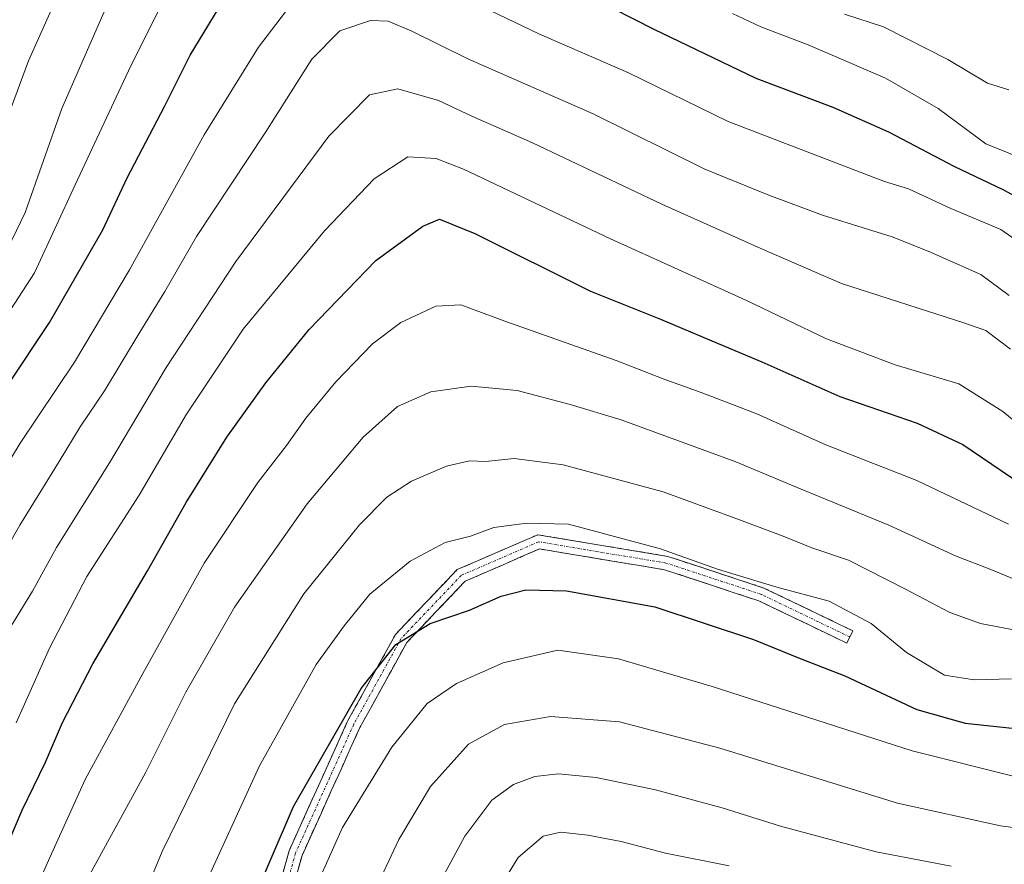
# Model space of a CAD drawing. Units: metres. Extents: x 623919 to 627357, y 4761941 to 4764317.
# Drawn here: x 624988 to 625174, y 4763715 to 4763874 of the extents above; entities that cross this region are included whole.
import ezdxf

# ---------------------------------------------------------------- set-up
doc = ezdxf.new("R2010")
doc.units = ezdxf.units.M
doc.header["$MEASUREMENT"] = 0
doc.linetypes.add('TRAZO_Y_PUNTO', pattern=[1, 0.5, -0.25, 0, -0.25])
doc.linetypes.add('TRAZOSX2', pattern=[1.5, 1, -0.5])
for name, color, linetype, lineweight in [('Camino', 19, 'TRAZOSX2', 0), ('Camino Cxs', 19, 'Continuous', 0), ('Camino eje', 19, 'TRAZO_Y_PUNTO', 0), ('Curva de nivel maestra', 36, 'Continuous', 30), ('Curva de nivel normal', 36, 'Continuous', 0)]:
    doc.layers.add(name, color=color, linetype=linetype, lineweight=lineweight)

# ---------------------------------------------------------------- blocks, each defined once
blk = doc.blocks.new('*U165')
at = {"layer": 'Curva de nivel normal', "color": 36, "linetype": 'Continuous', "lineweight": 0}
for points in [[(624983.68, 4763827.45, 840), (624988.74, 4763837.75, 840), (624995.66, 4763857.43, 840), (625011.21, 4763892.93, 840)], [(625143.61, 4763875.27, 840), (625150.99, 4763872.86, 840), (625163.15, 4763866.68, 840), (625170.67, 4763862.2, 840), (625174.71, 4763860.98, 840)]]:
    blk.add_polyline3d(points, dxfattribs=at)
blk = doc.blocks.new('*U167')
at = {"layer": 'Curva de nivel normal', "color": 36, "linetype": 'Continuous', "lineweight": 0}
blk.add_polyline3d([(624987.02, 4763741.27, 870), (624993.36, 4763755.4, 870), (625000.4, 4763768.94, 870), (625010.28, 4763784.32, 870), (625019.25, 4763799.6, 870), (625029.99, 4763815.69, 870), (625045.31, 4763834.3, 870), (625054.75, 4763844.11, 870), (625061.08, 4763848.26, 870), (625066.43, 4763848, 870), (625071.64, 4763845.98, 870), (625099.38, 4763832.76, 870), (625125, 4763821.2, 870), (625140.22, 4763813.88, 870), (625153.24, 4763808.94, 870), (625165.26, 4763805.35, 870), (625173.58, 4763800.15, 870), (625181.86, 4763793.28, 870)], dxfattribs=at)
blk = doc.blocks.new('*U169')
at = {"layer": 'Curva de nivel normal', "color": 36, "linetype": 'Continuous', "lineweight": 0}
blk.add_polyline3d([(624983.02, 4763689.65, 880), (624988.58, 4763704.83, 880), (624993.4, 4763715.82, 880), (625000.08, 4763730.53, 880), (625010.99, 4763750.59, 880), (625022.6, 4763771.44, 880), (625032.7, 4763786.68, 880), (625038.17, 4763793.72, 880), (625041.81, 4763798.86, 880), (625047.46, 4763805.72, 880), (625054.41, 4763812.93, 880), (625059.75, 4763816.94, 880), (625066.41, 4763820.06, 880), (625071.1, 4763820.31, 880), (625079.41, 4763817.23, 880), (625100.45, 4763809.77, 880), (625109.35, 4763806.32, 880), (625116.54, 4763803.71, 880), (625127.08, 4763799.72, 880), (625140.08, 4763793.85, 880), (625157.3, 4763787.07, 880), (625174.63, 4763778.83, 880)], dxfattribs=at)
blk = doc.blocks.new('*U173')
at = {"layer": 'Curva de nivel normal', "color": 36, "linetype": 'Continuous', "lineweight": 0}
blk.add_polyline3d([(624983.77, 4763851.45, 835), (624989.4, 4763866.41, 835), (625005.53, 4763902.55, 835)], dxfattribs=at)
blk = doc.blocks.new('*U174')
at = {"layer": 'Curva de nivel normal', "color": 36, "linetype": 'Continuous', "lineweight": 0}
blk.add_polyline3d([(625180, 4763766.7, 885), (625171, 4763770.37, 885), (625164.77, 4763772.81, 885), (625152.02, 4763778.67, 885), (625135.42, 4763785.43, 885), (625123.08, 4763790.64, 885), (625101.41, 4763798.58, 885), (625091.75, 4763801.45, 885), (625081.75, 4763804.1, 885), (625073.08, 4763804.9, 885), (625065.41, 4763803.85, 885), (625059.15, 4763801.11, 885), (625052.67, 4763795.3, 885), (625042.08, 4763782.7, 885), (625028.31, 4763763.14, 885), (625019.11, 4763747.04, 885), (625011.59, 4763731.92, 885), (625000.28, 4763711.33, 885), (624996.9, 4763704.25, 885), (624995.09, 4763697.12, 885), (624989.63, 4763678.98, 885), (624986.78, 4763667.67, 885)], dxfattribs=at)
blk = doc.blocks.new('*U177')
at = {"layer": 'Curva de nivel normal', "color": 36, "linetype": 'Continuous', "lineweight": 0}
blk.add_polyline3d([(624968.22, 4763744.42, 860), (624987.73, 4763778.66, 860), (624995.18, 4763790.65, 860), (624999.12, 4763797.26, 860), (625003.75, 4763804.06, 860), (625010.4, 4763815.14, 860), (625015.12, 4763822.81, 860), (625021.15, 4763833.21, 860), (625034.09, 4763852.81, 860), (625042.97, 4763866.78, 860), (625048.22, 4763872.12, 860), (625054.02, 4763874.07, 860), (625057.39, 4763873.96, 860), (625061.83, 4763872.07, 860), (625072.43, 4763866.83, 860), (625096.09, 4763856.43, 860), (625117.22, 4763845.94, 860), (625129.32, 4763841.03, 860), (625139.5, 4763837.23, 860), (625152.67, 4763833.18, 860), (625159.47, 4763830.44, 860), (625169.43, 4763826.06, 860), (625174.77, 4763822.04, 860)], dxfattribs=at)
blk = doc.blocks.new('*U183')
at = {"layer": 'Curva de nivel normal', "color": 36, "linetype": 'Continuous', "lineweight": 0}
blk.add_polyline3d([(625009.29, 4763704.04, 890), (625014.62, 4763716.97, 890), (625028.34, 4763744.86, 890), (625041.41, 4763765.64, 890), (625051.96, 4763778.73, 890), (625057.12, 4763783.96, 890), (625061.75, 4763786.95, 890), (625068.41, 4763789.82, 890), (625072.75, 4763790.78, 890), (625075.75, 4763790.69, 890), (625081.17, 4763791.24, 890), (625090.48, 4763790.02, 890), (625109.34, 4763784.93, 890), (625122.78, 4763780.02, 890), (625132.03, 4763776.58, 890), (625137.46, 4763774.34, 890), (625144.37, 4763772.03, 890), (625155.18, 4763766.54, 890), (625163.53, 4763762.11, 890), (625169.37, 4763760.08, 890), (625191.75, 4763755.78, 890)], dxfattribs=at)
blk = doc.blocks.new('*U184')
at = {"layer": 'Curva de nivel normal', "color": 36, "linetype": 'Continuous', "lineweight": 0}
blk.add_polyline3d([(625041.64, 4763705.59, 905), (625048.74, 4763721.45, 905), (625058.05, 4763736.65, 905), (625064.76, 4763744.93, 905), (625070.27, 4763748.72, 905), (625079.13, 4763752.61, 905), (625089.41, 4763754.99, 905), (625100.91, 4763753.38, 905), (625118.6, 4763748.15, 905), (625156.42, 4763735.96, 905), (625176.27, 4763730.97, 905)], dxfattribs=at)
blk = doc.blocks.new('*U185')
at = {"layer": 'Curva de nivel normal', "color": 36, "linetype": 'Continuous', "lineweight": 0}
blk.add_polyline3d([(625048.9, 4763696.89, 910), (625059.39, 4763719.2, 910), (625065.4, 4763729.22, 910), (625072.57, 4763737.23, 910), (625079.39, 4763740.97, 910), (625088.08, 4763742.46, 910), (625101.08, 4763741.48, 910), (625120.08, 4763736.48, 910), (625153.68, 4763726.08, 910), (625173.15, 4763721.81, 910), (625193.68, 4763719.11, 910)], dxfattribs=at)
blk = doc.blocks.new('*U188')
at = {"layer": 'Curva de nivel normal', "color": 36, "linetype": 'Continuous', "lineweight": 0}
for points in [[(624969.04, 4763763.18, 855), (624987.83, 4763794.12, 855), (624998.1, 4763809.45, 855), (625008.46, 4763826.9, 855), (625022.56, 4763852.44, 855), (625032.86, 4763869, 855), (625040.41, 4763878.99, 855)], [(625076.66, 4763875.93, 855), (625085.87, 4763871.51, 855), (625102.66, 4763864.22, 855), (625121.65, 4763854.99, 855), (625143.66, 4763846.52, 855), (625151.2, 4763843.59, 855), (625155.76, 4763842.21, 855), (625163.73, 4763838.5, 855), (625173.2, 4763834.54, 855), (625176.69, 4763832.09, 855)]]:
    blk.add_polyline3d(points, dxfattribs=at)
blk = doc.blocks.new('*U189')
at = {"layer": 'Curva de nivel normal', "color": 36, "linetype": 'Continuous', "lineweight": 0}
for points in [[(625178.13, 4763847.61, 845), (625170.37, 4763850.77, 845), (625161.32, 4763857.4, 845), (625151.41, 4763863.13, 845), (625136.75, 4763869.44, 845), (625127.84, 4763872.84, 845), (625122.45, 4763875.38, 845)], [(625015.2, 4763878.45, 845), (625008.71, 4763865.51, 845), (624998.23, 4763842.98, 845), (624990.5, 4763826.33, 845), (624982.08, 4763813.42, 845)]]:
    blk.add_polyline3d(points, dxfattribs=at)
blk = doc.blocks.new('*U190')
at = {"layer": 'Curva de nivel normal', "color": 36, "linetype": 'Continuous', "lineweight": 0}
blk.add_polyline3d([(625018.21, 4763700.78, 895), (625033.03, 4763733.12, 895), (625043.73, 4763752.28, 895), (625049.03, 4763759.6, 895), (625053.88, 4763765.61, 895), (625061.51, 4763771.86, 895), (625068.17, 4763775.39, 895), (625072.96, 4763776.58, 895), (625077.32, 4763778.22, 895), (625083.55, 4763779, 895), (625091.44, 4763778.81, 895), (625108.83, 4763774.2, 895), (625119.65, 4763770.35, 895), (625130.85, 4763766.92, 895), (625140.76, 4763764.25, 895), (625148.65, 4763760.05, 895), (625155.33, 4763754.55, 895), (625162.52, 4763750.26, 895), (625168.17, 4763749.38, 895), (625175.22, 4763749.59, 895)], dxfattribs=at)
blk = doc.blocks.new('*U194')
at = {"layer": 'Curva de nivel normal', "color": 36, "linetype": 'Continuous', "lineweight": 0}
blk.add_polyline3d([(624985.34, 4763758.34, 865), (624990.11, 4763766.16, 865), (624994.66, 4763774.44, 865), (625004.67, 4763790.45, 865), (625015.39, 4763808.45, 865), (625028.58, 4763828.47, 865), (625046.17, 4763852.19, 865), (625053.86, 4763860.03, 865), (625059.22, 4763861.12, 865), (625066.88, 4763858.92, 865), (625073.18, 4763855.96, 865), (625084.67, 4763850.93, 865), (625109.08, 4763839.32, 865), (625127.83, 4763830.98, 865), (625143.09, 4763824.35, 865), (625166.16, 4763816.92, 865), (625170.34, 4763815.47, 865), (625175.01, 4763811.92, 865)], dxfattribs=at)
blk = doc.blocks.new('*U198')
at = {"layer": 'Curva de nivel maestra', "color": 36, "linetype": 'Continuous', "lineweight": 30}
for points in [[(624977.8, 4763793.65, 850), (624993.34, 4763816.96, 850), (625003.4, 4763834.51, 850), (625008.02, 4763844.29, 850), (625015.08, 4763857.8, 850), (625019.94, 4763867.53, 850), (625027.17, 4763879.49, 850)], [(625091.94, 4763880.44, 850), (625107.62, 4763872.44, 850), (625126.9, 4763863.13, 850), (625141.42, 4763857.66, 850), (625151.94, 4763853.03, 850), (625164.32, 4763846.5, 850), (625173.71, 4763842.06, 850), (625178.67, 4763839.34, 850)]]:
    blk.add_polyline3d(points, dxfattribs=at)
blk = doc.blocks.new('*U201')
at = {"layer": 'Curva de nivel maestra', "color": 36, "linetype": 'Continuous', "lineweight": 30}
blk.add_polyline3d([(625025.84, 4763693.78, 900), (625039.47, 4763725.45, 900), (625052.28, 4763747.78, 900), (625058.84, 4763756.1, 900), (625065.32, 4763760.03, 900), (625072.75, 4763762.6, 900), (625078.75, 4763765.19, 900), (625083.41, 4763766.39, 900), (625091.08, 4763766.25, 900), (625107.75, 4763763.18, 900), (625126.41, 4763757, 900), (625135.22, 4763753.42, 900), (625143.68, 4763750.18, 900), (625157.32, 4763743.8, 900), (625166.44, 4763741.2, 900), (625180.08, 4763739.75, 900)], dxfattribs=at)
blk = doc.blocks.new('*U205')
at = {"layer": 'Curva de nivel maestra', "color": 36, "linetype": 'Continuous', "lineweight": 30}
blk.add_polyline3d([(624984.77, 4763716.75, 875), (624988.18, 4763724.78, 875), (624992.59, 4763733.84, 875), (624995.82, 4763741.34, 875), (625001.52, 4763752.4, 875), (625011.87, 4763770.02, 875), (625019.17, 4763782.91, 875), (625026.9, 4763795.28, 875), (625034.27, 4763805.54, 875), (625042.46, 4763815.64, 875), (625055.06, 4763828.7, 875), (625063.91, 4763835.18, 875), (625067.07, 4763836.51, 875), (625073.73, 4763833.8, 875), (625095.59, 4763822.86, 875), (625108.87, 4763817.62, 875), (625120.92, 4763812.46, 875), (625127.98, 4763809.5, 875), (625142.72, 4763802.95, 875), (625157.39, 4763797.96, 875), (625166, 4763793.91, 875), (625176.98, 4763786.44, 875)], dxfattribs=at)

msp = doc.modelspace()

# ---------------------------------------------------------------- linework, layer by layer
at = {"layer": 'Camino', "color": 19, "linetype": 'TRAZOSX2', "lineweight": 0}
for points in [[(625045.03, 4763633.31), (625040.58, 4763640.34), (625038.21, 4763648.28), (625033.78, 4763659.47), (625029.01, 4763673.12), (625031.18, 4763690.24), (625038.64, 4763717.1), (625049.71, 4763741.58), (625058.76, 4763758), (625070.43, 4763770.24), (625085.63, 4763776.84), (625110.24, 4763772.74), (625128.41, 4763766.76), (625145.21, 4763758.68), (625144.64, 4763757.51)], [(625144.64, 4763757.51), (625144.08, 4763756.34), (625127.43, 4763764.34), (625109.62, 4763770.21), (625085.96, 4763774.15), (625071.95, 4763768.06), (625060.87, 4763756.45), (625052.04, 4763740.41), (625041.09, 4763716.21), (625033.74, 4763689.73), (625031.67, 4763673.4), (625036.22, 4763660.38), (625040.67, 4763649.14), (625042.97, 4763641.42), (625044.3, 4763639.28)]]:
    msp.add_lwpolyline(points, dxfattribs=at)
at = {"layer": 'Camino Cxs', "color": 19, "linetype": 'Continuous', "lineweight": 0}
msp.add_polyline3d([(625037.4, 4763712.62, 901.73), (625038.64, 4763717.1, 901.13), (625040.49, 4763721.18, 901.34), (625042.33, 4763725.26, 901.46), (625044.18, 4763729.34, 900.93), (625046.02, 4763733.42, 900.89), (625047.86, 4763737.5, 900.42), (625049.71, 4763741.58, 900.18), (625051.97, 4763745.68, 900.06), (625054.24, 4763749.79, 899.7), (625056.5, 4763753.89, 900.04), (625058.76, 4763758, 899.1), (625061.68, 4763761.06, 898.88), (625064.6, 4763764.12, 898.36), (625067.52, 4763767.18, 897.84), (625070.43, 4763770.24, 897.1), (625074.23, 4763771.89, 897.18), (625078.03, 4763773.54, 897.3), (625081.83, 4763775.19, 896.86), (625085.63, 4763776.84, 895.64), (625090.55, 4763776.02, 895.94), (625095.48, 4763775.2, 896.41), (625100.4, 4763774.38, 896.05), (625105.32, 4763773.56, 895.55), (625110.24, 4763772.74, 895.15), (625114.78, 4763771.25, 895.38), (625119.32, 4763769.75, 895.44), (625123.87, 4763768.25, 895.46), (625128.41, 4763766.76, 895.12), (625132.61, 4763764.74, 895.4), (625136.81, 4763762.72, 895.62), (625141.01, 4763760.7, 895.26), (625145.21, 4763758.68, 895.2), (625144.08, 4763756.34, 896.34), (625139.92, 4763758.34, 895.57), (625135.76, 4763760.34, 896.01), (625131.59, 4763762.34, 896.59), (625127.43, 4763764.34, 896.28), (625122.98, 4763765.81, 896.24), (625118.52, 4763767.28, 896.6), (625114.07, 4763768.74, 896.59), (625109.62, 4763770.21, 896.25), (625104.89, 4763771, 896.41), (625100.16, 4763771.79, 896.88), (625095.42, 4763772.58, 897.44), (625090.69, 4763773.36, 897.06), (625085.96, 4763774.15, 896.84), (625082.46, 4763772.63, 897.76), (625078.96, 4763771.11, 898.05), (625075.46, 4763769.58, 898.25), (625071.95, 4763768.06, 898.14), (625069.18, 4763765.16, 898.77), (625066.41, 4763762.25, 899.36), (625063.64, 4763759.35, 899.81), (625060.87, 4763756.45, 900.11), (625058.67, 4763752.44, 900.62), (625056.46, 4763748.43, 900.79), (625054.25, 4763744.42, 900.99), (625052.04, 4763740.41, 901.19), (625050.21, 4763736.38, 901.57), (625048.39, 4763732.35, 901.99), (625046.56, 4763728.31, 901.54), (625044.74, 4763724.28, 902.09), (625042.92, 4763720.24, 902.37), (625041.09, 4763716.21, 902.4), (625039.87, 4763711.8, 902.94)], dxfattribs=at)
at = {"layer": 'Camino eje', "color": 19, "linetype": 'TRAZO_Y_PUNTO', "lineweight": 0}
msp.add_lwpolyline([(625144.64, 4763757.51), (625127.92, 4763765.55), (625109.93, 4763771.48), (625085.8, 4763775.5), (625071.19, 4763769.15), (625059.82, 4763757.22), (625050.87, 4763741), (625039.87, 4763716.66), (625032.46, 4763689.99), (625030.34, 4763673.26), (625035, 4763659.93), (625039.44, 4763648.71), (625041.77, 4763640.88), (625044.67, 4763636.25)], dxfattribs=at)
at = {"layer": 'Curva de nivel normal', "color": 36, "linetype": 'Continuous', "lineweight": 0}
for points in [[(625064.64, 4763706.41, 915), (625071.87, 4763719.85, 915), (625076.99, 4763726.68, 915), (625081.08, 4763729.64, 915), (625085.08, 4763731.14, 915), (625089.55, 4763731.62, 915), (625096.68, 4763730.95, 915), (625107.93, 4763728.63, 915), (625120.53, 4763725.2, 915), (625131.51, 4763721.71, 915), (625149.64, 4763716.9, 915), (625163.79, 4763714.14, 915)], [(625077.87, 4763709.12, 920), (625081.97, 4763715.78, 920), (625086.65, 4763719.84, 920), (625089.99, 4763720.62, 920), (625095.14, 4763720.06, 920), (625101.41, 4763718.86, 920), (625109.8, 4763716.62, 920), (625121.84, 4763714.21, 920)]]:
    msp.add_polyline3d(points, dxfattribs=at)

# ---------------------------------------------------------------- block references
at = {"layer": 'Curva de nivel maestra', "color": 36, "linetype": 'Continuous', "lineweight": 30}
for name in ['*U201', '*U205', '*U198']:
    msp.add_blockref(name, (0, 0), dxfattribs=at)
at = {"layer": 'Curva de nivel normal', "color": 36, "linetype": 'Continuous', "lineweight": 0}
for name in ['*U185', '*U184', '*U190', '*U183', '*U174', '*U169', '*U167', '*U194', '*U177', '*U188', '*U189', '*U165', '*U173']:
    msp.add_blockref(name, (0, 0), dxfattribs=at)

doc.saveas('drawing.dxf')
